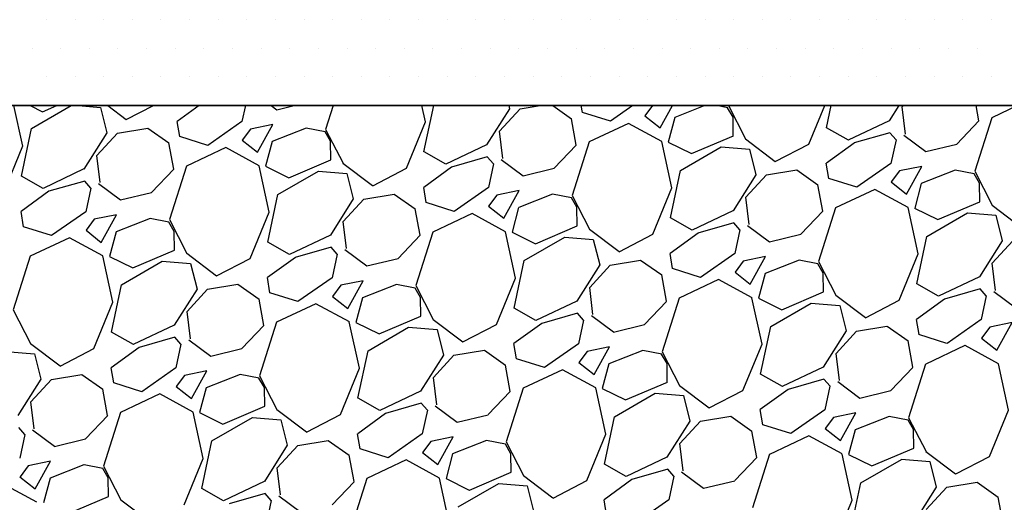
# Model space of a CAD drawing. Extents: x -4790669 to -2394592, y -9641653 to -4820322.
# Drawn here: x -2394718 to -2394691, y -4820792 to -4820779 of the extents above; entities that cross this region are included whole.
import ezdxf

# ---------------------------------------------------------------- set-up
doc = ezdxf.new("R2010")
doc.units = 0
doc.header["$MEASUREMENT"] = 0
for name, color, linetype in [('R-Sez-Livelletta', 1, 'Continuous'), ('R-Tratt', 153, 'Continuous'), ('X-Cong', 3, 'Continuous')]:
    doc.layers.add(name, color=color, linetype=linetype)

msp = doc.modelspace()

# ---------------------------------------------------------------- linework, layer by layer
at = {"layer": 'R-Sez-Livelletta'}
msp.add_line((-2394666.756, -4820781.462), (-2394741.756, -4820781.462), dxfattribs=at)
at = {"layer": 'R-Tratt'}
for p, q in [((-2394717.547, -4820779.08), (-2394717.547, -4820779.08)), ((-2394716.753, -4820779.08), (-2394716.753, -4820779.08)), ((-2394715.959, -4820779.08), (-2394715.959, -4820779.08)), ((-2394715.165, -4820779.08), (-2394715.165, -4820779.08)), ((-2394714.372, -4820779.08), (-2394714.372, -4820779.08)), ((-2394713.578, -4820779.08), (-2394713.578, -4820779.08)), ((-2394712.784, -4820779.08), (-2394712.784, -4820779.08)), ((-2394711.99, -4820779.08), (-2394711.99, -4820779.08)), ((-2394711.197, -4820779.08), (-2394711.197, -4820779.08)), ((-2394710.403, -4820779.08), (-2394710.403, -4820779.08)), ((-2394709.609, -4820779.08), (-2394709.609, -4820779.08)), ((-2394708.815, -4820779.08), (-2394708.815, -4820779.08)), ((-2394708.022, -4820779.08), (-2394708.022, -4820779.08)), ((-2394707.228, -4820779.08), (-2394707.228, -4820779.08)), ((-2394706.434, -4820779.08), (-2394706.434, -4820779.08)), ((-2394705.64, -4820779.08), (-2394705.64, -4820779.08)), ((-2394704.847, -4820779.08), (-2394704.847, -4820779.08)), ((-2394704.053, -4820779.08), (-2394704.053, -4820779.08)), ((-2394703.259, -4820779.08), (-2394703.259, -4820779.08)), ((-2394702.465, -4820779.08), (-2394702.465, -4820779.08)), ((-2394701.672, -4820779.08), (-2394701.672, -4820779.08)), ((-2394700.878, -4820779.08), (-2394700.878, -4820779.08)), ((-2394700.084, -4820779.08), (-2394700.084, -4820779.08)), ((-2394699.29, -4820779.08), (-2394699.29, -4820779.08)), ((-2394698.497, -4820779.08), (-2394698.497, -4820779.08)), ((-2394697.703, -4820779.08), (-2394697.703, -4820779.08)), ((-2394696.909, -4820779.08), (-2394696.909, -4820779.08)), ((-2394696.115, -4820779.08), (-2394696.115, -4820779.08)), ((-2394695.322, -4820779.08), (-2394695.322, -4820779.08)), ((-2394694.528, -4820779.08), (-2394694.528, -4820779.08)), ((-2394693.734, -4820779.08), (-2394693.734, -4820779.08)), ((-2394692.94, -4820779.08), (-2394692.94, -4820779.08)), ((-2394692.147, -4820779.08), (-2394692.147, -4820779.08)), ((-2394691.353, -4820779.08), (-2394691.353, -4820779.08)), ((-2394717.943, -4820779.874), (-2394717.943, -4820779.874)), ((-2394717.15, -4820779.874), (-2394717.15, -4820779.874)), ((-2394716.356, -4820779.874), (-2394716.356, -4820779.874)), ((-2394715.562, -4820779.874), (-2394715.562, -4820779.874)), ((-2394714.768, -4820779.874), (-2394714.768, -4820779.874)), ((-2394713.975, -4820779.874), (-2394713.975, -4820779.874)), ((-2394713.181, -4820779.874), (-2394713.181, -4820779.874)), ((-2394712.387, -4820779.874), (-2394712.387, -4820779.874)), ((-2394711.593, -4820779.874), (-2394711.593, -4820779.874)), ((-2394710.8, -4820779.874), (-2394710.8, -4820779.874)), ((-2394710.006, -4820779.874), (-2394710.006, -4820779.874)), ((-2394709.212, -4820779.874), (-2394709.212, -4820779.874)), ((-2394708.418, -4820779.874), (-2394708.418, -4820779.874)), ((-2394707.625, -4820779.874), (-2394707.625, -4820779.874)), ((-2394706.831, -4820779.874), (-2394706.831, -4820779.874)), ((-2394706.037, -4820779.874), (-2394706.037, -4820779.874)), ((-2394705.243, -4820779.874), (-2394705.243, -4820779.874)), ((-2394704.45, -4820779.874), (-2394704.45, -4820779.874)), ((-2394703.656, -4820779.874), (-2394703.656, -4820779.874)), ((-2394702.862, -4820779.874), (-2394702.862, -4820779.874)), ((-2394702.068, -4820779.874), (-2394702.068, -4820779.874)), ((-2394701.275, -4820779.874), (-2394701.275, -4820779.874)), ((-2394700.481, -4820779.874), (-2394700.481, -4820779.874)), ((-2394699.687, -4820779.874), (-2394699.687, -4820779.874)), ((-2394698.893, -4820779.874), (-2394698.893, -4820779.874)), ((-2394698.1, -4820779.874), (-2394698.1, -4820779.874)), ((-2394697.306, -4820779.874), (-2394697.306, -4820779.874)), ((-2394696.512, -4820779.874), (-2394696.512, -4820779.874)), ((-2394695.718, -4820779.874), (-2394695.718, -4820779.874)), ((-2394694.925, -4820779.874), (-2394694.925, -4820779.874)), ((-2394694.131, -4820779.874), (-2394694.131, -4820779.874)), ((-2394693.337, -4820779.874), (-2394693.337, -4820779.874)), ((-2394692.543, -4820779.874), (-2394692.543, -4820779.874)), ((-2394691.75, -4820779.874), (-2394691.75, -4820779.874)), ((-2394717.547, -4820780.668), (-2394717.547, -4820780.668)), ((-2394716.753, -4820780.668), (-2394716.753, -4820780.668)), ((-2394715.959, -4820780.668), (-2394715.959, -4820780.668)), ((-2394715.165, -4820780.668), (-2394715.165, -4820780.668)), ((-2394714.372, -4820780.668), (-2394714.372, -4820780.668)), ((-2394713.578, -4820780.668), (-2394713.578, -4820780.668)), ((-2394712.784, -4820780.668), (-2394712.784, -4820780.668)), ((-2394711.99, -4820780.668), (-2394711.99, -4820780.668)), ((-2394711.197, -4820780.668), (-2394711.197, -4820780.668)), ((-2394710.403, -4820780.668), (-2394710.403, -4820780.668)), ((-2394709.609, -4820780.668), (-2394709.609, -4820780.668)), ((-2394708.815, -4820780.668), (-2394708.815, -4820780.668)), ((-2394708.022, -4820780.668), (-2394708.022, -4820780.668)), ((-2394707.228, -4820780.668), (-2394707.228, -4820780.668)), ((-2394706.434, -4820780.668), (-2394706.434, -4820780.668)), ((-2394705.64, -4820780.668), (-2394705.64, -4820780.668)), ((-2394704.847, -4820780.668), (-2394704.847, -4820780.668)), ((-2394704.053, -4820780.668), (-2394704.053, -4820780.668)), ((-2394703.259, -4820780.668), (-2394703.259, -4820780.668)), ((-2394702.465, -4820780.668), (-2394702.465, -4820780.668)), ((-2394701.672, -4820780.668), (-2394701.672, -4820780.668)), ((-2394700.878, -4820780.668), (-2394700.878, -4820780.668)), ((-2394700.084, -4820780.668), (-2394700.084, -4820780.668)), ((-2394699.29, -4820780.668), (-2394699.29, -4820780.668)), ((-2394698.497, -4820780.668), (-2394698.497, -4820780.668)), ((-2394697.703, -4820780.668), (-2394697.703, -4820780.668)), ((-2394696.909, -4820780.668), (-2394696.909, -4820780.668)), ((-2394696.115, -4820780.668), (-2394696.115, -4820780.668)), ((-2394695.322, -4820780.668), (-2394695.322, -4820780.668)), ((-2394694.528, -4820780.668), (-2394694.528, -4820780.668)), ((-2394693.734, -4820780.668), (-2394693.734, -4820780.668)), ((-2394692.94, -4820780.668), (-2394692.94, -4820780.668)), ((-2394692.147, -4820780.668), (-2394692.147, -4820780.668)), ((-2394691.353, -4820780.668), (-2394691.353, -4820780.668)), ((-2394718.2, -4820782.583), (-2394718.444, -4820781.462)), ((-2394717.997, -4820781.462), (-2394717.653, -4820781.632)), ((-2394717.961, -4820782.098), (-2394716.858, -4820781.462)), ((-2394717.652, -4820781.632), (-2394717.254, -4820781.462)), ((-2394716.655, -4820781.462), (-2394716.048, -4820781.512)), ((-2394716.047, -4820781.513), (-2394715.87, -4820782.219)), ((-2394715.846, -4820781.462), (-2394715.334, -4820781.85)), ((-2394715.332, -4820781.852), (-2394714.576, -4820781.462)), ((-2394713.313, -4820781.462), (-2394713.917, -4820781.901)), ((-2394712.031, -4820781.462), (-2394712.126, -4820781.905)), ((-2394711.316, -4820781.462), (-2394711.16, -4820781.578)), ((-2394711.16, -4820781.579), (-2394710.676, -4820781.462)), ((-2394709.595, -4820781.462), (-2394709.805, -4820782.124)), ((-2394707.04, -4820781.913), (-2394707.138, -4820781.462)), ((-2394707.08, -4820782.744), (-2394706.807, -4820781.462)), ((-2394704.709, -4820781.55), (-2394705.343, -4820782.551)), ((-2394704.986, -4820782.171), (-2394704.418, -4820781.554)), ((-2394704.731, -4820781.462), (-2394704.71, -4820781.549)), ((-2394704.418, -4820781.554), (-2394703.861, -4820781.462)), ((-2394703.508, -4820781.462), (-2394702.99, -4820781.827)), ((-2394702.688, -4820781.652), (-2394702.719, -4820781.462)), ((-2394701.913, -4820781.895), (-2394702.689, -4820781.65)), ((-2394701.29, -4820781.462), (-2394701.912, -4820781.896)), ((-2394700.741, -4820781.462), (-2394700.957, -4820781.75)), ((-2394700.534, -4820782.083), (-2394700.189, -4820781.462)), ((-2394699.294, -4820781.462), (-2394700.125, -4820781.789)), ((-2394698.661, -4820781.523), (-2394698.971, -4820781.462)), ((-2394698.513, -4820781.782), (-2394698.663, -4820781.522)), ((-2394698.641, -4820781.462), (-2394698.164, -4820782.388)), ((-2394696.408, -4820782.529), (-2394695.97, -4820781.462)), ((-2394695.92, -4820782.075), (-2394695.789, -4820781.462)), ((-2394693.918, -4820781.462), (-2394694.183, -4820781.881)), ((-2394693.826, -4820781.501), (-2394693.79, -4820781.462)), ((-2394693.736, -4820782.257), (-2394693.826, -4820781.501)), ((-2394691.697, -4820781.888), (-2394691.775, -4820781.462)), ((-2394690.625, -4820781.462), (-2394691.343, -4820781.8)), ((-2394713.848, -4820782.322), (-2394713.918, -4820781.9)), ((-2394712.126, -4820781.905), (-2394713.072, -4820782.566)), ((-2394711.269, -4820781.988), (-2394711.889, -4820782.114)), ((-2394711.694, -4820782.753), (-2394711.27, -4820781.988)), ((-2394707.568, -4820783.199), (-2394707.04, -4820781.913)), ((-2394702.858, -4820782.558), (-2394702.991, -4820781.827)), ((-2394701.414, -4820781.957), (-2394702.503, -4820782.47)), ((-2394700.487, -4820782.46), (-2394701.414, -4820781.955)), ((-2394700.957, -4820781.75), (-2394700.534, -4820782.083)), ((-2394700.126, -4820781.789), (-2394700.309, -4820782.472)), ((-2394698.505, -4820782.297), (-2394698.513, -4820781.782)), ((-2394694.185, -4820781.88), (-2394695.318, -4820782.418)), ((-2394692.307, -4820782.53), (-2394691.696, -4820781.889)), ((-2394691.344, -4820781.8), (-2394691.815, -4820783.284)), ((-2394718.24, -4820783.414), (-2394717.961, -4820782.098)), ((-2394715.869, -4820782.22), (-2394716.504, -4820783.221)), ((-2394716.146, -4820782.841), (-2394715.578, -4820782.224)), ((-2394715.579, -4820782.224), (-2394714.736, -4820782.084)), ((-2394714.735, -4820782.084), (-2394714.151, -4820782.497)), ((-2394711.889, -4820782.115), (-2394712.117, -4820782.42)), ((-2394710.344, -4820782.088), (-2394711.285, -4820782.458)), ((-2394709.821, -4820782.193), (-2394710.343, -4820782.09)), ((-2394709.673, -4820782.452), (-2394709.823, -4820782.192)), ((-2394709.806, -4820782.124), (-2394709.324, -4820783.058)), ((-2394704.896, -4820782.927), (-2394704.986, -4820782.171)), ((-2394695.315, -4820782.419), (-2394695.918, -4820782.074)), ((-2394694.164, -4820782.215), (-2394695.155, -4820782.499)), ((-2394693.995, -4820782.408), (-2394694.163, -4820782.216)), ((-2394714.018, -4820783.228), (-2394714.151, -4820782.497)), ((-2394713.073, -4820782.564), (-2394713.849, -4820782.32)), ((-2394712.117, -4820782.42), (-2394711.694, -4820782.753)), ((-2394711.286, -4820782.459), (-2394711.469, -4820783.142)), ((-2394709.665, -4820782.967), (-2394709.673, -4820782.452)), ((-2394702.504, -4820782.47), (-2394702.975, -4820783.954)), ((-2394700.21, -4820783.744), (-2394700.488, -4820782.461)), ((-2394700.309, -4820782.472), (-2394699.663, -4820782.792)), ((-2394699.662, -4820782.792), (-2394698.504, -4820782.297)), ((-2394698.165, -4820782.388), (-2394697.344, -4820783.01)), ((-2394697.342, -4820783.012), (-2394696.408, -4820782.53)), ((-2394695.154, -4820782.5), (-2394695.927, -4820783.061)), ((-2394693.996, -4820782.407), (-2394694.135, -4820783.065)), ((-2394693.78, -4820782.282), (-2394693.17, -4820782.738)), ((-2394693.169, -4820782.739), (-2394692.308, -4820782.531)), ((-2394718.728, -4820783.869), (-2394718.201, -4820782.582)), ((-2394712.574, -4820782.627), (-2394713.664, -4820783.14)), ((-2394711.648, -4820783.13), (-2394712.574, -4820782.625)), ((-2394706.475, -4820783.089), (-2394707.078, -4820782.744)), ((-2394705.345, -4820782.55), (-2394706.478, -4820783.088)), ((-2394703.468, -4820783.2), (-2394702.857, -4820782.558)), ((-2394699.97, -4820783.259), (-2394698.844, -4820782.609)), ((-2394698.845, -4820782.607), (-2394698.058, -4820782.672)), ((-2394698.056, -4820782.673), (-2394697.879, -4820783.379)), ((-2394716.056, -4820783.597), (-2394716.146, -4820782.841)), ((-2394710.822, -4820783.462), (-2394709.665, -4820782.967)), ((-2394709.325, -4820783.057), (-2394708.504, -4820783.68)), ((-2394705.324, -4820782.885), (-2394706.315, -4820783.169)), ((-2394705.155, -4820783.077), (-2394705.324, -4820782.886)), ((-2394705.156, -4820783.077), (-2394705.295, -4820783.735)), ((-2394704.94, -4820782.952), (-2394704.33, -4820783.408)), ((-2394695.858, -4820783.482), (-2394695.928, -4820783.061)), ((-2394694.136, -4820783.065), (-2394695.082, -4820783.727)), ((-2394716.506, -4820783.219), (-2394717.638, -4820783.758)), ((-2394714.628, -4820783.87), (-2394714.017, -4820783.228)), ((-2394713.664, -4820783.14), (-2394714.135, -4820784.624)), ((-2394711.37, -4820784.413), (-2394711.649, -4820783.131)), ((-2394711.469, -4820783.142), (-2394710.823, -4820783.462)), ((-2394711.13, -4820783.928), (-2394710.005, -4820783.278)), ((-2394710.006, -4820783.277), (-2394709.218, -4820783.342)), ((-2394709.216, -4820783.343), (-2394709.04, -4820784.049)), ((-2394708.502, -4820783.682), (-2394707.568, -4820783.2)), ((-2394706.314, -4820783.169), (-2394707.087, -4820783.731)), ((-2394704.33, -4820783.409), (-2394703.469, -4820783.2)), ((-2394700.25, -4820784.575), (-2394699.97, -4820783.259)), ((-2394697.588, -4820783.385), (-2394696.746, -4820783.244)), ((-2394696.745, -4820783.244), (-2394696.16, -4820783.657)), ((-2394693.899, -4820783.275), (-2394694.127, -4820783.58)), ((-2394693.279, -4820783.148), (-2394693.898, -4820783.275)), ((-2394693.704, -4820783.913), (-2394693.279, -4820783.148)), ((-2394692.354, -4820783.249), (-2394693.295, -4820783.619)), ((-2394691.831, -4820783.353), (-2394692.352, -4820783.25)), ((-2394691.683, -4820783.612), (-2394691.833, -4820783.353)), ((-2394691.815, -4820783.284), (-2394691.334, -4820784.218)), ((-2394717.635, -4820783.759), (-2394718.239, -4820783.414)), ((-2394716.485, -4820783.555), (-2394717.476, -4820783.839)), ((-2394716.316, -4820783.747), (-2394716.484, -4820783.556)), ((-2394716.1, -4820783.622), (-2394715.49, -4820784.078)), ((-2394697.879, -4820783.38), (-2394698.513, -4820784.381)), ((-2394698.156, -4820784.001), (-2394697.588, -4820783.384)), ((-2394695.083, -4820783.725), (-2394695.859, -4820783.48)), ((-2394694.127, -4820783.58), (-2394693.704, -4820783.913)), ((-2394693.295, -4820783.62), (-2394693.478, -4820784.303)), ((-2394691.674, -4820784.127), (-2394691.683, -4820783.612)), ((-2394717.474, -4820783.839), (-2394718.247, -4820784.401)), ((-2394716.316, -4820783.747), (-2394716.456, -4820784.405)), ((-2394715.49, -4820784.079), (-2394714.629, -4820783.87)), ((-2394707.018, -4820784.152), (-2394707.088, -4820783.73)), ((-2394705.296, -4820783.735), (-2394706.242, -4820784.396)), ((-2394704.439, -4820783.818), (-2394705.059, -4820783.945)), ((-2394704.864, -4820784.583), (-2394704.44, -4820783.818)), ((-2394700.738, -4820785.029), (-2394700.21, -4820783.743)), ((-2394696.027, -4820784.388), (-2394696.161, -4820783.657)), ((-2394694.584, -4820783.787), (-2394695.673, -4820784.3)), ((-2394693.657, -4820784.29), (-2394694.583, -4820783.785)), ((-2394711.41, -4820785.244), (-2394711.13, -4820783.928)), ((-2394709.039, -4820784.05), (-2394709.674, -4820785.051)), ((-2394709.316, -4820784.671), (-2394708.748, -4820784.054)), ((-2394708.749, -4820784.054), (-2394707.906, -4820783.914)), ((-2394707.905, -4820783.914), (-2394707.321, -4820784.327)), ((-2394706.243, -4820784.395), (-2394707.019, -4820784.15)), ((-2394705.059, -4820783.945), (-2394705.287, -4820784.25)), ((-2394703.514, -4820783.919), (-2394704.455, -4820784.289)), ((-2394702.991, -4820784.023), (-2394703.513, -4820783.92)), ((-2394702.843, -4820784.282), (-2394702.993, -4820784.022)), ((-2394702.975, -4820783.954), (-2394702.494, -4820784.888)), ((-2394698.066, -4820784.757), (-2394698.156, -4820784.001)), ((-2394692.832, -4820784.622), (-2394691.674, -4820784.127)), ((-2394718.178, -4820784.822), (-2394718.248, -4820784.4)), ((-2394716.456, -4820784.405), (-2394717.402, -4820785.066)), ((-2394711.898, -4820785.699), (-2394711.37, -4820784.413)), ((-2394707.188, -4820785.058), (-2394707.321, -4820784.327)), ((-2394705.744, -4820784.457), (-2394706.834, -4820784.97)), ((-2394704.817, -4820784.96), (-2394705.744, -4820784.455)), ((-2394705.287, -4820784.25), (-2394704.864, -4820784.583)), ((-2394704.456, -4820784.289), (-2394704.639, -4820784.972)), ((-2394702.835, -4820784.797), (-2394702.843, -4820784.282)), ((-2394698.515, -4820784.38), (-2394699.648, -4820784.918)), ((-2394696.638, -4820785.03), (-2394696.026, -4820784.389)), ((-2394695.674, -4820784.3), (-2394696.145, -4820785.784)), ((-2394693.38, -4820785.574), (-2394693.658, -4820784.291)), ((-2394693.479, -4820784.302), (-2394692.832, -4820784.622)), ((-2394693.14, -4820785.089), (-2394692.014, -4820784.439)), ((-2394692.015, -4820784.437), (-2394691.227, -4820784.502)), ((-2394691.335, -4820784.218), (-2394690.514, -4820784.84)), ((-2394716.219, -4820784.615), (-2394716.447, -4820784.92)), ((-2394715.599, -4820784.488), (-2394716.219, -4820784.614)), ((-2394716.024, -4820785.253), (-2394715.6, -4820784.488)), ((-2394714.674, -4820784.588), (-2394715.615, -4820784.958)), ((-2394714.151, -4820784.693), (-2394714.673, -4820784.59)), ((-2394714.004, -4820784.952), (-2394714.154, -4820784.692)), ((-2394714.136, -4820784.624), (-2394713.654, -4820785.558)), ((-2394709.226, -4820785.427), (-2394709.316, -4820784.671)), ((-2394699.645, -4820784.919), (-2394700.248, -4820784.574)), ((-2394698.494, -4820784.715), (-2394699.485, -4820784.999)), ((-2394698.325, -4820784.907), (-2394698.494, -4820784.716)), ((-2394691.226, -4820784.503), (-2394691.049, -4820785.21)), ((-2394717.403, -4820785.065), (-2394718.179, -4820784.82)), ((-2394716.447, -4820784.92), (-2394716.024, -4820785.253)), ((-2394715.616, -4820784.959), (-2394715.799, -4820785.642)), ((-2394713.995, -4820785.467), (-2394714.003, -4820784.952)), ((-2394706.834, -4820784.97), (-2394707.305, -4820786.454)), ((-2394704.54, -4820786.244), (-2394704.818, -4820784.961)), ((-2394704.639, -4820784.972), (-2394703.993, -4820785.292)), ((-2394703.992, -4820785.292), (-2394702.834, -4820784.797)), ((-2394702.495, -4820784.888), (-2394701.674, -4820785.51)), ((-2394699.484, -4820785), (-2394700.257, -4820785.561)), ((-2394698.326, -4820784.907), (-2394698.465, -4820785.565)), ((-2394698.11, -4820784.782), (-2394697.5, -4820785.238)), ((-2394716.905, -4820785.127), (-2394717.994, -4820785.64)), ((-2394715.978, -4820785.63), (-2394716.904, -4820785.125)), ((-2394710.805, -4820785.589), (-2394711.408, -4820785.244)), ((-2394709.675, -4820785.05), (-2394710.808, -4820785.588)), ((-2394707.798, -4820785.7), (-2394707.187, -4820785.058)), ((-2394704.3, -4820785.759), (-2394703.174, -4820785.109)), ((-2394703.176, -4820785.107), (-2394702.388, -4820785.172)), ((-2394702.386, -4820785.173), (-2394702.21, -4820785.879)), ((-2394701.672, -4820785.512), (-2394700.738, -4820785.03)), ((-2394697.499, -4820785.239), (-2394696.638, -4820785.031)), ((-2394693.42, -4820786.405), (-2394693.14, -4820785.089)), ((-2394691.049, -4820785.21), (-2394691.683, -4820786.211)), ((-2394691.326, -4820785.831), (-2394690.758, -4820785.214)), ((-2394715.152, -4820785.962), (-2394713.995, -4820785.467)), ((-2394709.655, -4820785.385), (-2394710.646, -4820785.669)), ((-2394709.486, -4820785.577), (-2394709.654, -4820785.386)), ((-2394709.27, -4820785.452), (-2394708.66, -4820785.908)), ((-2394717.994, -4820785.64), (-2394718.465, -4820787.124)), ((-2394715.7, -4820786.913), (-2394715.979, -4820785.631)), ((-2394715.799, -4820785.642), (-2394715.153, -4820785.962)), ((-2394715.461, -4820786.428), (-2394714.335, -4820785.778)), ((-2394714.336, -4820785.777), (-2394713.548, -4820785.842)), ((-2394713.655, -4820785.557), (-2394712.834, -4820786.18)), ((-2394712.832, -4820786.182), (-2394711.898, -4820785.7)), ((-2394710.644, -4820785.669), (-2394711.417, -4820786.231)), ((-2394709.486, -4820785.577), (-2394709.626, -4820786.235)), ((-2394708.66, -4820785.909), (-2394707.799, -4820785.7)), ((-2394704.58, -4820787.075), (-2394704.3, -4820785.759)), ((-2394701.918, -4820785.885), (-2394701.076, -4820785.744)), ((-2394701.075, -4820785.744), (-2394700.49, -4820786.157)), ((-2394700.188, -4820785.982), (-2394700.258, -4820785.561)), ((-2394698.466, -4820785.565), (-2394699.412, -4820786.227)), ((-2394698.229, -4820785.775), (-2394698.457, -4820786.08)), ((-2394697.609, -4820785.648), (-2394698.229, -4820785.775)), ((-2394698.034, -4820786.413), (-2394697.609, -4820785.648)), ((-2394696.684, -4820785.749), (-2394697.625, -4820786.119)), ((-2394696.161, -4820785.853), (-2394696.682, -4820785.75)), ((-2394696.145, -4820785.784), (-2394695.664, -4820786.718)), ((-2394693.908, -4820786.859), (-2394693.38, -4820785.573)), ((-2394713.547, -4820785.843), (-2394713.37, -4820786.549)), ((-2394702.209, -4820785.88), (-2394702.844, -4820786.881)), ((-2394702.486, -4820786.501), (-2394701.918, -4820785.884)), ((-2394699.413, -4820786.225), (-2394700.189, -4820785.98)), ((-2394698.457, -4820786.08), (-2394698.034, -4820786.413)), ((-2394696.013, -4820786.112), (-2394696.163, -4820785.853)), ((-2394691.236, -4820786.587), (-2394691.326, -4820785.831)), ((-2394711.348, -4820786.652), (-2394711.418, -4820786.231)), ((-2394709.626, -4820786.235), (-2394710.572, -4820786.896)), ((-2394708.769, -4820786.318), (-2394709.389, -4820786.445)), ((-2394709.194, -4820787.083), (-2394708.77, -4820786.318)), ((-2394705.068, -4820787.529), (-2394704.54, -4820786.243)), ((-2394700.358, -4820786.888), (-2394700.491, -4820786.157)), ((-2394698.914, -4820786.287), (-2394700.003, -4820786.8)), ((-2394697.987, -4820786.79), (-2394698.914, -4820786.285)), ((-2394697.626, -4820786.12), (-2394697.809, -4820786.803)), ((-2394696.005, -4820786.627), (-2394696.013, -4820786.112)), ((-2394691.685, -4820786.21), (-2394692.818, -4820786.748)), ((-2394715.74, -4820787.744), (-2394715.461, -4820786.428)), ((-2394713.369, -4820786.55), (-2394714.004, -4820787.551)), ((-2394713.646, -4820787.171), (-2394713.078, -4820786.554)), ((-2394713.079, -4820786.554), (-2394712.236, -4820786.414)), ((-2394712.236, -4820786.414), (-2394711.651, -4820786.827)), ((-2394709.389, -4820786.445), (-2394709.617, -4820786.75)), ((-2394707.844, -4820786.419), (-2394708.785, -4820786.789)), ((-2394707.321, -4820786.523), (-2394707.843, -4820786.42)), ((-2394707.173, -4820786.782), (-2394707.323, -4820786.522)), ((-2394707.306, -4820786.454), (-2394706.824, -4820787.388)), ((-2394702.396, -4820787.257), (-2394702.486, -4820786.501)), ((-2394697.162, -4820787.122), (-2394696.004, -4820786.627)), ((-2394692.815, -4820786.749), (-2394693.418, -4820786.404)), ((-2394691.664, -4820786.545), (-2394692.655, -4820786.829)), ((-2394691.495, -4820786.738), (-2394691.663, -4820786.546)), ((-2394691.28, -4820786.612), (-2394690.67, -4820787.069)), ((-2394716.228, -4820788.199), (-2394715.701, -4820786.913)), ((-2394711.518, -4820787.558), (-2394711.651, -4820786.827)), ((-2394710.573, -4820786.895), (-2394711.349, -4820786.65)), ((-2394709.617, -4820786.75), (-2394709.194, -4820787.083)), ((-2394708.786, -4820786.789), (-2394708.969, -4820787.472)), ((-2394707.165, -4820787.297), (-2394707.173, -4820786.782)), ((-2394702.845, -4820786.88), (-2394703.978, -4820787.418)), ((-2394700.968, -4820787.53), (-2394700.357, -4820786.889)), ((-2394700.004, -4820786.8), (-2394700.475, -4820788.284)), ((-2394697.71, -4820788.074), (-2394697.988, -4820786.791)), ((-2394697.809, -4820786.802), (-2394697.163, -4820787.122)), ((-2394695.665, -4820786.718), (-2394694.844, -4820787.34)), ((-2394694.842, -4820787.342), (-2394693.908, -4820786.86)), ((-2394692.654, -4820786.83), (-2394693.427, -4820787.391)), ((-2394691.496, -4820786.737), (-2394691.635, -4820787.395)), ((-2394718.466, -4820787.124), (-2394717.984, -4820788.058)), ((-2394713.556, -4820787.927), (-2394713.646, -4820787.171)), ((-2394710.074, -4820786.957), (-2394711.164, -4820787.47)), ((-2394709.148, -4820787.46), (-2394710.074, -4820786.955)), ((-2394703.975, -4820787.419), (-2394704.578, -4820787.074)), ((-2394697.47, -4820787.589), (-2394696.344, -4820786.939)), ((-2394696.345, -4820786.937), (-2394695.558, -4820787.002)), ((-2394695.556, -4820787.003), (-2394695.379, -4820787.71)), ((-2394708.87, -4820788.744), (-2394709.149, -4820787.461)), ((-2394708.322, -4820787.792), (-2394707.165, -4820787.297)), ((-2394706.825, -4820787.388), (-2394706.004, -4820788.01)), ((-2394702.824, -4820787.215), (-2394703.815, -4820787.499)), ((-2394702.655, -4820787.407), (-2394702.824, -4820787.216)), ((-2394702.656, -4820787.407), (-2394702.795, -4820788.065)), ((-2394702.44, -4820787.282), (-2394701.83, -4820787.738)), ((-2394693.358, -4820787.812), (-2394693.428, -4820787.391)), ((-2394691.636, -4820787.395), (-2394692.582, -4820788.057)), ((-2394714.006, -4820787.55), (-2394715.138, -4820788.088)), ((-2394712.128, -4820788.2), (-2394711.517, -4820787.558)), ((-2394711.164, -4820787.47), (-2394711.635, -4820788.954)), ((-2394708.969, -4820787.472), (-2394708.323, -4820787.792)), ((-2394708.63, -4820788.259), (-2394707.505, -4820787.609)), ((-2394707.506, -4820787.607), (-2394706.718, -4820787.672)), ((-2394706.716, -4820787.673), (-2394706.54, -4820788.379)), ((-2394706.002, -4820788.012), (-2394705.068, -4820787.53)), ((-2394703.814, -4820787.5), (-2394704.587, -4820788.061)), ((-2394701.83, -4820787.739), (-2394700.968, -4820787.531)), ((-2394697.75, -4820788.905), (-2394697.47, -4820787.589)), ((-2394695.379, -4820787.71), (-2394696.013, -4820788.711)), ((-2394695.656, -4820788.331), (-2394695.088, -4820787.714)), ((-2394695.088, -4820787.715), (-2394694.246, -4820787.574)), ((-2394694.245, -4820787.574), (-2394693.66, -4820787.987)), ((-2394691.399, -4820787.605), (-2394691.627, -4820787.91)), ((-2394690.779, -4820787.478), (-2394691.398, -4820787.605)), ((-2394691.204, -4820788.243), (-2394690.779, -4820787.478)), ((-2394715.135, -4820788.089), (-2394715.739, -4820787.744)), ((-2394713.985, -4820787.885), (-2394714.976, -4820788.169)), ((-2394713.816, -4820788.077), (-2394713.984, -4820787.886)), ((-2394713.6, -4820787.952), (-2394712.99, -4820788.408)), ((-2394693.527, -4820788.718), (-2394693.661, -4820787.987)), ((-2394692.583, -4820788.055), (-2394693.359, -4820787.81)), ((-2394691.627, -4820787.91), (-2394691.204, -4820788.243)), ((-2394718.666, -4820788.277), (-2394717.878, -4820788.342)), ((-2394717.985, -4820788.057), (-2394717.164, -4820788.68)), ((-2394717.162, -4820788.682), (-2394716.228, -4820788.2)), ((-2394714.974, -4820788.169), (-2394715.747, -4820788.731)), ((-2394713.816, -4820788.077), (-2394713.956, -4820788.735)), ((-2394712.99, -4820788.409), (-2394712.129, -4820788.2)), ((-2394708.91, -4820789.575), (-2394708.63, -4820788.259)), ((-2394706.249, -4820788.385), (-2394705.406, -4820788.244)), ((-2394705.405, -4820788.244), (-2394704.821, -4820788.657)), ((-2394704.518, -4820788.482), (-2394704.588, -4820788.061)), ((-2394702.796, -4820788.065), (-2394703.742, -4820788.727)), ((-2394702.559, -4820788.275), (-2394702.787, -4820788.58)), ((-2394701.939, -4820788.148), (-2394702.559, -4820788.275)), ((-2394702.364, -4820788.913), (-2394701.94, -4820788.148)), ((-2394701.014, -4820788.249), (-2394701.955, -4820788.619)), ((-2394700.491, -4820788.353), (-2394701.013, -4820788.25)), ((-2394698.238, -4820789.359), (-2394697.71, -4820788.073)), ((-2394692.084, -4820788.117), (-2394693.173, -4820788.631)), ((-2394691.157, -4820788.62), (-2394692.083, -4820788.115)), ((-2394717.877, -4820788.343), (-2394717.7, -4820789.049)), ((-2394706.539, -4820788.38), (-2394707.174, -4820789.381)), ((-2394706.816, -4820789.001), (-2394706.248, -4820788.384)), ((-2394703.743, -4820788.725), (-2394704.519, -4820788.48)), ((-2394700.343, -4820788.612), (-2394700.493, -4820788.353)), ((-2394700.475, -4820788.284), (-2394699.994, -4820789.218)), ((-2394695.566, -4820789.087), (-2394695.656, -4820788.331)), ((-2394715.678, -4820789.152), (-2394715.748, -4820788.731)), ((-2394713.956, -4820788.735), (-2394714.902, -4820789.396)), ((-2394713.099, -4820788.818), (-2394713.719, -4820788.945)), ((-2394713.524, -4820789.583), (-2394713.1, -4820788.818)), ((-2394709.398, -4820790.029), (-2394708.87, -4820788.743)), ((-2394704.688, -4820789.388), (-2394704.821, -4820788.657)), ((-2394703.244, -4820788.787), (-2394704.334, -4820789.3)), ((-2394702.317, -4820789.29), (-2394703.244, -4820788.785)), ((-2394702.787, -4820788.58), (-2394702.364, -4820788.913)), ((-2394701.956, -4820788.62), (-2394702.139, -4820789.303)), ((-2394700.335, -4820789.127), (-2394700.343, -4820788.612)), ((-2394696.015, -4820788.71), (-2394697.148, -4820789.248)), ((-2394694.138, -4820789.36), (-2394693.526, -4820788.719)), ((-2394693.174, -4820788.63), (-2394693.645, -4820790.114)), ((-2394690.88, -4820789.904), (-2394691.158, -4820788.621)), ((-2394717.699, -4820789.05), (-2394718.334, -4820790.051)), ((-2394717.976, -4820789.671), (-2394717.409, -4820789.054)), ((-2394717.409, -4820789.054), (-2394716.566, -4820788.914)), ((-2394716.566, -4820788.914), (-2394715.981, -4820789.327)), ((-2394713.719, -4820788.945), (-2394713.947, -4820789.25)), ((-2394712.174, -4820788.919), (-2394713.115, -4820789.289)), ((-2394711.651, -4820789.023), (-2394712.173, -4820788.92)), ((-2394711.504, -4820789.282), (-2394711.654, -4820789.022)), ((-2394711.636, -4820788.954), (-2394711.154, -4820789.888)), ((-2394706.726, -4820789.757), (-2394706.816, -4820789.001)), ((-2394697.145, -4820789.249), (-2394697.748, -4820788.904)), ((-2394695.994, -4820789.046), (-2394696.985, -4820789.329)), ((-2394695.825, -4820789.238), (-2394695.994, -4820789.046)), ((-2394715.848, -4820790.058), (-2394715.981, -4820789.327)), ((-2394714.903, -4820789.395), (-2394715.679, -4820789.15)), ((-2394713.947, -4820789.25), (-2394713.524, -4820789.583)), ((-2394713.116, -4820789.289), (-2394713.299, -4820789.972)), ((-2394711.495, -4820789.797), (-2394711.503, -4820789.282)), ((-2394704.334, -4820789.3), (-2394704.805, -4820790.784)), ((-2394702.04, -4820790.574), (-2394702.318, -4820789.291)), ((-2394702.139, -4820789.302), (-2394701.493, -4820789.622)), ((-2394701.492, -4820789.622), (-2394700.334, -4820789.127)), ((-2394699.995, -4820789.218), (-2394699.174, -4820789.84)), ((-2394699.172, -4820789.842), (-2394698.238, -4820789.36)), ((-2394696.984, -4820789.33), (-2394697.757, -4820789.891)), ((-2394695.826, -4820789.237), (-2394695.965, -4820789.895)), ((-2394695.61, -4820789.112), (-2394695, -4820789.569)), ((-2394694.999, -4820789.569), (-2394694.138, -4820789.361)), ((-2394714.405, -4820789.457), (-2394715.494, -4820789.97)), ((-2394713.478, -4820789.96), (-2394714.404, -4820789.455)), ((-2394708.305, -4820789.919), (-2394708.908, -4820789.574)), ((-2394707.175, -4820789.38), (-2394708.308, -4820789.918)), ((-2394705.298, -4820790.03), (-2394704.687, -4820789.389)), ((-2394701.8, -4820790.089), (-2394700.674, -4820789.439)), ((-2394700.676, -4820789.437), (-2394699.888, -4820789.502)), ((-2394699.886, -4820789.503), (-2394699.71, -4820790.21)), ((-2394717.886, -4820790.427), (-2394717.977, -4820789.671)), ((-2394712.652, -4820790.292), (-2394711.495, -4820789.797)), ((-2394711.155, -4820789.888), (-2394710.334, -4820790.51)), ((-2394707.155, -4820789.715), (-2394708.146, -4820789.999)), ((-2394706.986, -4820789.907), (-2394707.154, -4820789.716)), ((-2394706.986, -4820789.907), (-2394707.126, -4820790.565)), ((-2394706.77, -4820789.782), (-2394706.16, -4820790.238)), ((-2394697.688, -4820790.312), (-2394697.758, -4820789.891)), ((-2394695.966, -4820789.895), (-2394696.912, -4820790.557)), ((-2394691.408, -4820791.189), (-2394690.88, -4820789.903)), ((-2394716.458, -4820790.7), (-2394715.847, -4820790.058)), ((-2394715.494, -4820789.97), (-2394715.965, -4820791.454)), ((-2394713.2, -4820791.243), (-2394713.479, -4820789.961)), ((-2394713.299, -4820789.972), (-2394712.653, -4820790.292)), ((-2394712.961, -4820790.759), (-2394711.835, -4820790.109)), ((-2394711.836, -4820790.107), (-2394711.048, -4820790.172)), ((-2394711.047, -4820790.173), (-2394710.87, -4820790.879)), ((-2394710.332, -4820790.512), (-2394709.398, -4820790.03)), ((-2394708.144, -4820790), (-2394708.917, -4820790.561)), ((-2394706.16, -4820790.239), (-2394705.299, -4820790.031)), ((-2394702.08, -4820791.405), (-2394701.8, -4820790.089)), ((-2394699.418, -4820790.215), (-2394698.576, -4820790.074)), ((-2394698.575, -4820790.074), (-2394697.99, -4820790.487)), ((-2394695.729, -4820790.105), (-2394695.957, -4820790.41)), ((-2394695.109, -4820789.978), (-2394695.729, -4820790.105)), ((-2394695.534, -4820790.743), (-2394695.109, -4820789.978)), ((-2394694.184, -4820790.079), (-2394695.125, -4820790.449)), ((-2394693.661, -4820790.183), (-2394694.182, -4820790.08)), ((-2394693.513, -4820790.442), (-2394693.663, -4820790.183)), ((-2394693.645, -4820790.114), (-2394693.164, -4820791.049)), ((-2394718.146, -4820790.577), (-2394718.314, -4820790.386)), ((-2394717.93, -4820790.452), (-2394717.32, -4820790.908)), ((-2394699.709, -4820790.21), (-2394700.344, -4820791.211)), ((-2394699.986, -4820790.831), (-2394699.418, -4820790.214)), ((-2394696.913, -4820790.555), (-2394697.689, -4820790.31)), ((-2394695.957, -4820790.41), (-2394695.534, -4820790.743)), ((-2394695.126, -4820790.45), (-2394695.309, -4820791.133)), ((-2394693.504, -4820790.957), (-2394693.513, -4820790.442)), ((-2394718.146, -4820790.577), (-2394718.286, -4820791.235)), ((-2394717.32, -4820790.909), (-2394716.459, -4820790.7)), ((-2394708.848, -4820790.982), (-2394708.918, -4820790.561)), ((-2394707.126, -4820790.565), (-2394708.072, -4820791.227)), ((-2394706.269, -4820790.648), (-2394706.889, -4820790.775)), ((-2394706.694, -4820791.413), (-2394706.27, -4820790.648)), ((-2394702.568, -4820791.859), (-2394702.04, -4820790.573)), ((-2394697.858, -4820791.218), (-2394697.991, -4820790.487)), ((-2394696.414, -4820790.617), (-2394697.504, -4820791.131)), ((-2394695.487, -4820791.12), (-2394696.414, -4820790.615)), ((-2394713.24, -4820792.075), (-2394712.961, -4820790.759)), ((-2394710.869, -4820790.88), (-2394711.504, -4820791.881)), ((-2394711.146, -4820791.501), (-2394710.578, -4820790.884)), ((-2394710.579, -4820790.885), (-2394709.736, -4820790.744)), ((-2394709.736, -4820790.744), (-2394709.151, -4820791.157)), ((-2394708.073, -4820791.225), (-2394708.849, -4820790.98)), ((-2394706.889, -4820790.775), (-2394707.117, -4820791.08)), ((-2394705.344, -4820790.749), (-2394706.285, -4820791.119)), ((-2394704.821, -4820790.853), (-2394705.343, -4820790.75)), ((-2394704.673, -4820791.112), (-2394704.823, -4820790.853)), ((-2394704.806, -4820790.784), (-2394704.324, -4820791.718)), ((-2394699.896, -4820791.587), (-2394699.986, -4820790.831)), ((-2394694.662, -4820791.452), (-2394693.504, -4820790.957)), ((-2394713.728, -4820792.529), (-2394713.201, -4820791.243)), ((-2394709.018, -4820791.888), (-2394709.151, -4820791.157)), ((-2394707.117, -4820791.08), (-2394706.694, -4820791.413)), ((-2394706.286, -4820791.12), (-2394706.469, -4820791.803)), ((-2394704.665, -4820791.627), (-2394704.673, -4820791.112)), ((-2394700.345, -4820791.21), (-2394701.478, -4820791.748)), ((-2394698.468, -4820791.86), (-2394697.857, -4820791.219)), ((-2394697.504, -4820791.13), (-2394697.975, -4820792.614)), ((-2394695.21, -4820792.404), (-2394695.488, -4820791.121)), ((-2394695.309, -4820791.133), (-2394694.663, -4820791.452)), ((-2394694.97, -4820791.919), (-2394693.844, -4820791.269)), ((-2394693.845, -4820791.267), (-2394693.057, -4820791.332)), ((-2394693.165, -4820791.048), (-2394692.344, -4820791.671)), ((-2394692.342, -4820791.672), (-2394691.408, -4820791.19)), ((-2394718.049, -4820791.445), (-2394718.277, -4820791.75)), ((-2394717.429, -4820791.318), (-2394718.049, -4820791.445)), ((-2394717.854, -4820792.083), (-2394717.43, -4820791.318)), ((-2394716.505, -4820791.419), (-2394717.446, -4820791.789)), ((-2394715.982, -4820791.523), (-2394716.503, -4820791.42)), ((-2394715.834, -4820791.782), (-2394715.984, -4820791.522)), ((-2394715.966, -4820791.454), (-2394715.484, -4820792.388)), ((-2394711.056, -4820792.257), (-2394711.146, -4820791.501)), ((-2394707.575, -4820791.287), (-2394708.664, -4820791.8)), ((-2394706.648, -4820791.79), (-2394707.574, -4820791.285)), ((-2394701.475, -4820791.749), (-2394702.078, -4820791.404)), ((-2394700.324, -4820791.546), (-2394701.315, -4820791.829)), ((-2394700.155, -4820791.738), (-2394700.324, -4820791.546)), ((-2394693.056, -4820791.333), (-2394692.879, -4820792.04)), ((-2394718.278, -4820791.75), (-2394717.854, -4820792.083)), ((-2394717.446, -4820791.789), (-2394717.629, -4820792.472)), ((-2394715.825, -4820792.297), (-2394715.834, -4820791.782)), ((-2394708.664, -4820791.8), (-2394709.135, -4820793.284)), ((-2394706.37, -4820793.074), (-2394706.649, -4820791.791)), ((-2394706.469, -4820791.802), (-2394705.823, -4820792.122)), ((-2394705.822, -4820792.122), (-2394704.665, -4820791.627)), ((-2394704.325, -4820791.718), (-2394703.504, -4820792.34)), ((-2394700.156, -4820791.737), (-2394700.295, -4820792.395)), ((-2394699.94, -4820791.612), (-2394699.33, -4820792.069)), ((-2394717.808, -4820792.46), (-2394718.734, -4820791.955)), ((-2394712.636, -4820792.419), (-2394713.239, -4820792.074)), ((-2394711.506, -4820791.88), (-2394712.638, -4820792.418)), ((-2394709.628, -4820792.53), (-2394709.017, -4820791.889)), ((-2394706.13, -4820792.589), (-2394705.005, -4820791.939)), ((-2394705.006, -4820791.937), (-2394704.218, -4820792.002)), ((-2394704.216, -4820792.003), (-2394704.04, -4820792.71)), ((-2394703.502, -4820792.342), (-2394702.568, -4820791.86)), ((-2394701.314, -4820791.83), (-2394702.087, -4820792.391)), ((-2394699.33, -4820792.069), (-2394698.468, -4820791.861)), ((-2394695.25, -4820793.235), (-2394694.97, -4820791.919)), ((-2394692.879, -4820792.04), (-2394693.513, -4820793.041)), ((-2394693.156, -4820792.661), (-2394692.588, -4820792.045)), ((-2394692.588, -4820792.045), (-2394691.746, -4820791.905)), ((-2394691.745, -4820791.905), (-2394691.16, -4820792.318)), ((-2394716.982, -4820792.792), (-2394715.825, -4820792.297)), ((-2394711.485, -4820792.215), (-2394712.476, -4820792.499)), ((-2394711.316, -4820792.407), (-2394711.484, -4820792.216)), ((-2394711.1, -4820792.282), (-2394710.49, -4820792.738)), ((-2394691.027, -4820793.048), (-2394691.161, -4820792.317)), ((-2394715.485, -4820792.388), (-2394714.664, -4820793.01)), ((-2394711.316, -4820792.407), (-2394711.456, -4820793.065)), ((-2394702.018, -4820792.812), (-2394702.088, -4820792.391)), ((-2394700.296, -4820792.395), (-2394701.242, -4820793.057)), ((-2394695.738, -4820793.689), (-2394695.21, -4820792.403))]:
    msp.add_line(p, q, dxfattribs=at)
at = {"layer": 'X-Cong'}
for p, q in [((-2394741.756, -4820781.462), (-2394666.756, -4820781.462)), ((-2394666.756, -4820781.462), (-2394741.756, -4820781.462))]:
    msp.add_line(p, q, dxfattribs=at)

doc.saveas('drawing.dxf')
